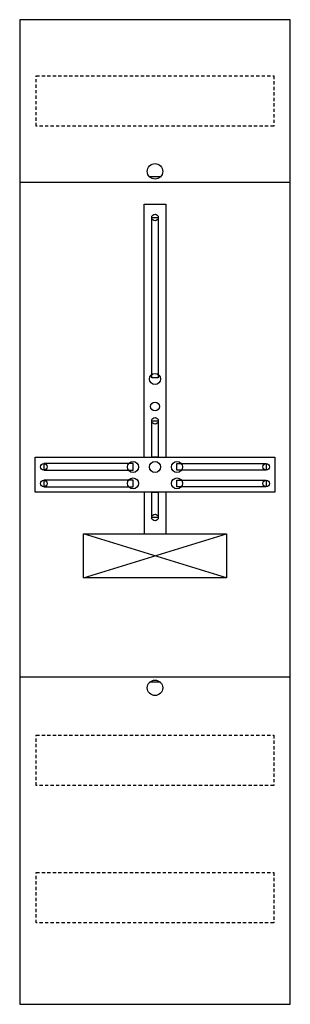
# Model space of a CAD drawing. Extents: x 0.2 to 24.8, y 0.2 to 89.8.
import ezdxf

# ---------------------------------------------------------------- set-up
doc = ezdxf.new("R2010")
doc.units = 0
doc.linetypes.add('L014100020032000000', pattern=[0.5, 0.3, -0.2])
doc.layers.get('0').update_dxf_attribs({"linetype": 'CONTINUOUS'})
doc.layers.add('1', color=7, linetype='CONTINUOUS')

# ---------------------------------------------------------------- blocks, each defined once
blk = doc.blocks.new('fd16h')
at = {"layer": '1', "color": 7, "linetype": 'CONTINUOUS'}
for p, q in [((13, 75.5), (12, 75.5)), ((19, 39), (6, 43)), ((6, 39), (19, 43)), ((13, 29.5), (12, 29.5))]:
    blk.add_line(p, q, dxfattribs=at)
for points in [[(24.8, 0.2), (24.8, 89.8), (0.2, 89.8), (0.2, 0.2)], [(12.2, 57.2), (12.2, 71.8), (12.8, 71.8), (12.8, 57.2)], [(12.2, 50), (12.2, 53.3), (12.8, 53.3), (12.8, 50)], [(23.4, 50), (23.4, 46.8), (1.6, 46.8), (1.6, 50)], [(10.5, 48.8), (10.5, 49.4), (2.4, 49.4), (2.4, 48.8)], [(14.5, 48.8), (14.5, 49.4), (22.6, 49.4), (22.6, 48.8)], [(10.5, 47.3), (10.5, 47.9), (2.4, 47.9), (2.4, 47.3)], [(14.5, 47.3), (14.5, 47.9), (22.6, 47.9), (22.6, 47.3)], [(12.2, 44.5), (12.2, 46.8), (12.8, 46.8), (12.8, 44.5)], [(19, 43), (19, 39), (6, 39), (6, 43)]]:
    blk.add_lwpolyline(points, close=True, dxfattribs=at)
at = {"layer": '1', "color": 7, "linetype": 'L014100020032000000'}
for points in [[(23.3, 84.7), (23.3, 80.1), (1.7, 80.1), (1.7, 84.7)], [(23.3, 24.7), (23.3, 20.1), (1.7, 20.1), (1.7, 24.7)], [(23.3, 12.2), (23.3, 7.6), (1.7, 7.6), (1.7, 12.2)]]:
    blk.add_lwpolyline(points, close=True, dxfattribs=at)
at = {"layer": '1', "color": 7, "linetype": 'CONTINUOUS'}
for points in [[(0.2, 75), (24.8, 75)], [(11.5, 50), (11.5, 73), (13.5, 73), (13.5, 50)], [(11.5, 46.8), (11.5, 43)], [(13.5, 46.8), (13.5, 43)], [(0.2, 30), (24.8, 30)]]:
    blk.add_lwpolyline(points, dxfattribs=at)
for centre, radius in [((12.5, 76), 0.7), ((12.5, 71.8), 0.3), ((12.5, 57.1), 0.5), ((12.5, 54.6), 0.4), ((12.5, 53.3), 0.3), ((2.4, 49.1), 0.3), ((10.5, 49.1), 0.5), ((12.5, 49.1), 0.5), ((12.5, 49.1), 0.5), ((14.5, 49.1), 0.5), ((22.6, 49.1), 0.3), ((2.4, 47.6), 0.3), ((10.5, 47.6), 0.5), ((14.5, 47.6), 0.5), ((22.6, 47.6), 0.3), ((12.5, 44.5), 0.3), ((12.5, 29), 0.7)]:
    blk.add_circle(centre, radius, dxfattribs=at)

msp = doc.modelspace()

# ---------------------------------------------------------------- block references
msp.add_blockref('fd16h', (0, 0))

doc.saveas('drawing.dxf')
